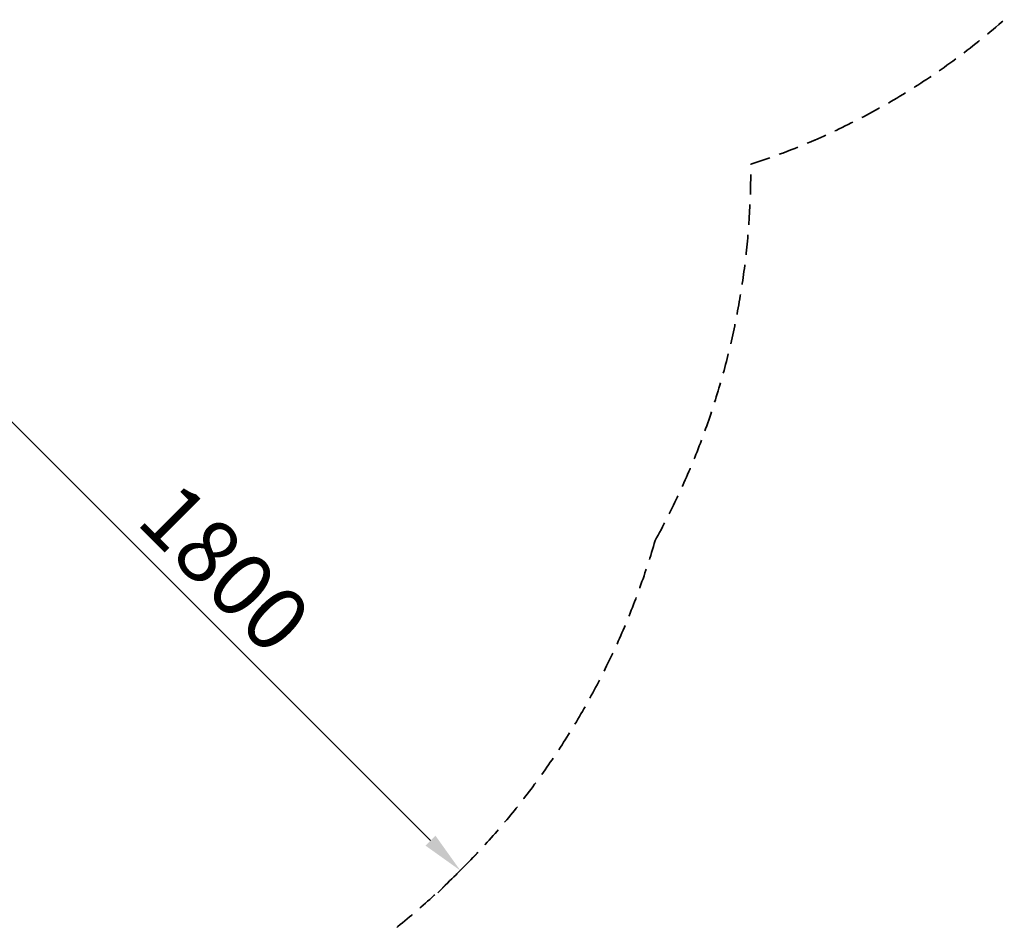
# Model space of a CAD drawing. Units: millimetres. Extents: x 0 to 29700, y 0 to 21000.
# Drawn here: x 10898 to 13228, y 12914 to 15055 of the extents above; entities that cross this region are included whole.
import ezdxf

# ---------------------------------------------------------------- set-up
doc = ezdxf.new("R2010")
doc.units = ezdxf.units.MM
doc.header["$LTSCALE"] = 15
doc.linetypes.add('HIDDEN2', pattern=[4.7625, 3.175, -1.5875])
doc.layers.get('0').update_dxf_attribs({"lineweight": 50})
doc.layers.get('DEFPOINTS').update_dxf_attribs({"lineweight": 50})
doc.layers.add('P_2DIM', color=6, linetype='Continuous', lineweight=25)
doc.layers.add('SAFETY-ZONE', color=2, linetype='HIDDEN2', lineweight=35)
doc.styles.add('BIGFONT', font='simplex.shx', dxfattribs={"bigfont": 'bigfont.shx'})
doc.dimstyles.new('DIMBIGFONT$0', dxfattribs={"dimscale": 50, "dimtxt": 3, "dimasz": 2, "dimexe": 1.5, "dimexo": 3, "dimgap": 0.75, "dimtad": 1, "dimdec": 0, "dimdsep": 46, "dimtxsty": 'BIGFONT', "dimblk1": 'DOT', "dimblk2": 'DOT', "dimcen": 0, "dimclrt": 230, "dimadec": 0, "dimazin": 0, "dimtfac": 0.6, "dimtdec": 1, "dimtofl": 0, "dimtmove": 2, "dimatfit": 3, "dimldrblk": 'DOT', "dimfxl": 1, "dimtvp": 1, "dimtolj": 1, "dimarcsym": 0})

# ---------------------------------------------------------------- blocks, each defined once
blk = doc.blocks.new('*D8')
at = {"layer": 'DEFPOINTS', "color": 0}
for p in [(10812.4, 14459), (10668.1, 14314.6), (12085.2, 13186.2)]:
    blk.add_point(p, dxfattribs=at)
at = {"layer": 'P_2DIM', "color": 0, "lineweight": -2}
for p, q in [((10706.4, 14352.9), (10615, 14261.6)), ((11870.1, 13112.5), (10738.8, 14243.9)), ((11979.2, 13080.1), (11887.8, 12988.8))]:
    blk.add_line(p, q, dxfattribs=at)
at = {"layer": 'P_2DIM', "color": 0}
for points in [[(10750.5, 14255.7), (10727, 14232.1), (10668.1, 14314.6)], [(11881.9, 13124.3), (11858.4, 13100.7), (11940.8, 13041.8)]]:
    blk.add_solid(points, dxfattribs=at)
at = {"layer": 'P_2DIM', "color": 230, "insert": (11384, 13757.8), "char_height": 150, "attachment_point": 5, "rotation": 315, "style": 'BIGFONT'}
blk.add_mtext('\\A1;1800', dxfattribs=at)
blk = doc.blocks.new('_DOT')
at = {"color": 0, "linetype": 'ByBlock'}
blk.add_line((-0.5, 0), (-1, 0), dxfattribs=at)
at = {"color": 0, "linetype": 'ByBlock', "const_width": 0.5}
blk.add_lwpolyline([(-0.25, 0, 1), (0.25, 0, 1)], format="xyb", close=True, dxfattribs=at)

msp = doc.modelspace()

# ---------------------------------------------------------------- linework, layer by layer
at = {"layer": 'SAFETY-ZONE'}
for centre, start, end in [((10811, 14700.7), 331.1033, 0.3921), ((10656, 14326.6), 286.1033, 343.897)]:
    msp.add_arc(centre, 1817, start, end, dxfattribs=at)
msp.add_open_spline([(12627.9, 14713.1), (12678.4, 14729.6), (12728.9, 14748.7), (12856.1, 14803.8), (12933.3, 14843.9), (13083.3, 14938.3), (13156.9, 14992.5), (13228, 15055.3)], degree=3, knots=[11.34866, 11.34866, 11.34866, 11.34866, 11.999196, 11.999347, 12.991719, 12.991876, 13.958693, 13.958693, 13.958693, 13.958693], dxfattribs=at)

# ---------------------------------------------------------------- dimensions: what is measured, and where the dimension line sits
at = {"layer": 'P_2DIM'}
dim = msp.add_linear_dim(base=(10668.1, 14314.6), p1=(12085.2, 13186.2), p2=(10812.4, 14459), angle=315, dimstyle='DIMBIGFONT$0', override={"dimasz": 2, "dimrnd": 1, "dimazin": 2}, dxfattribs=at)
dim.commit()
dim.dimension.update_dxf_attribs({"geometry": '*D8', "text_midpoint": (11384, 13757.8)})

doc.saveas('drawing.dxf')
